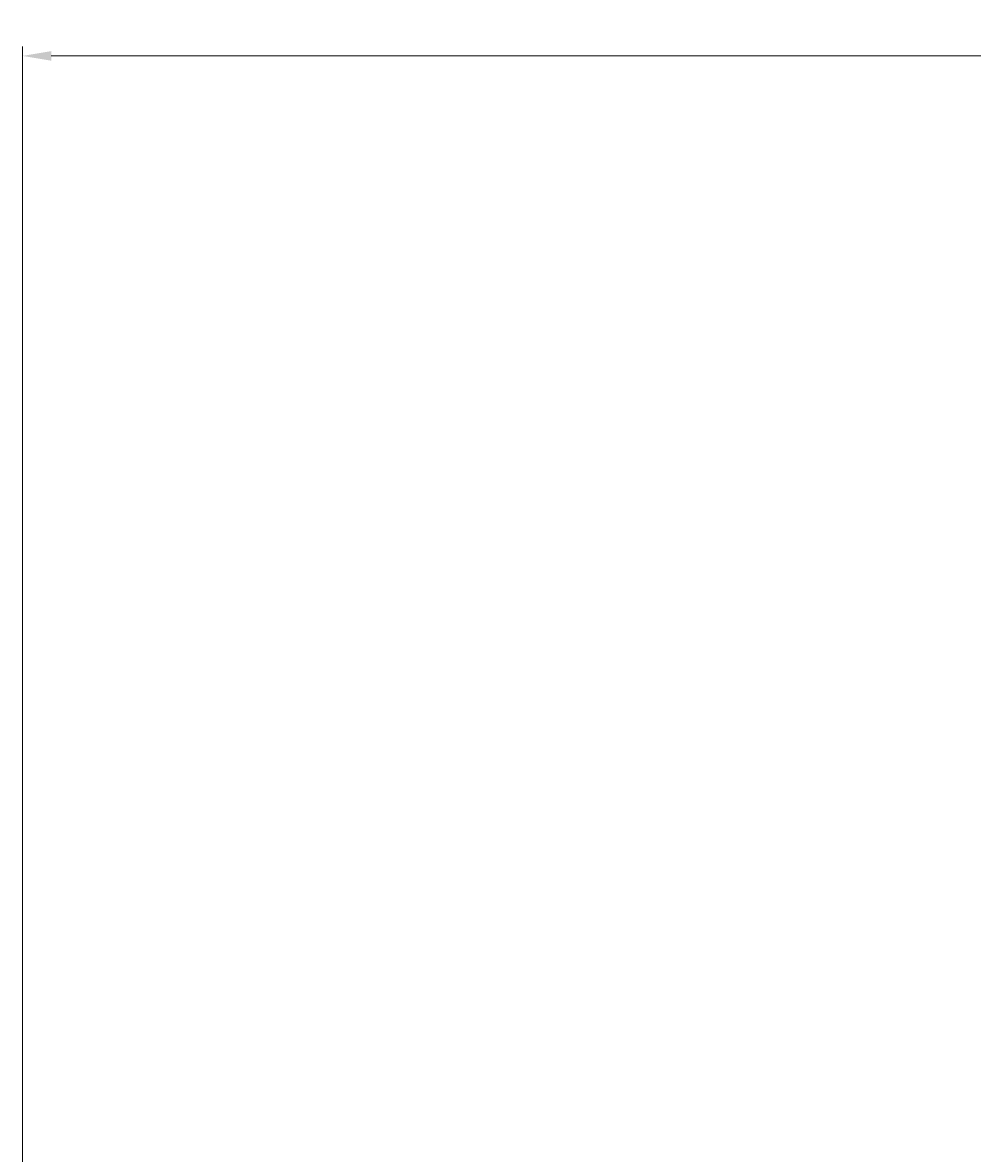
# Model space of a CAD drawing. Units: millimetres. Extents: x -3838 to 2567, y -2742 to 2674.
# Drawn here: x -1876 to -1281, y 1965 to 2674 of the extents above; entities that cross this region are included whole.
import ezdxf

# ---------------------------------------------------------------- set-up
doc = ezdxf.new("R2010")
doc.units = ezdxf.units.MM
doc.linetypes.add('Ciągła0.30mm', pattern=[0])
doc.layers.add('Wymiary', color=7, linetype='Ciągła0.30mm', lineweight=0)
doc.styles.add('ICTEXT2', font='arial.ttf', dxfattribs={"height": 17.907, "bigfont": 'bigfont.shx'})
doc.dimstyles.new('ISO', dxfattribs={"dimtxt": 0.125, "dimasz": 18, "dimexe": 6, "dimexo": 0, "dimgap": 0, "dimtad": 1, "dimdec": 3, "dimrnd": 0.001, "dimtxsty": 'ICTEXT2', "dimblk1": '_FILLED_300_100_7', "dimblk2": '_FILLED_300_100_7', "dimcen": 0.09, "dimclrd": 7, "dimclre": 7, "dimclrt": 7, "dimadec": 1, "dimazin": 2, "dimtfac": 12, "dimtdec": 3, "dimtofl": 0, "dimtmove": 0, "dimatfit": 3, "dimfxl": 1, "dimtolj": 1, "dimtzin": 1, "dimlwd": 15, "dimlwe": 15, "dimarcsym": 0})

# ---------------------------------------------------------------- blocks, each defined once
blk = doc.blocks.new('*D22')
at = {"layer": 'Defpoints', "color": 0}
for p in [(-124.2, 2638.69), (-1876.2, 1857.46), (-124.2, 1852.66)]:
    blk.add_point(p, dxfattribs=at)
at = {"layer": 'Wymiary', "color": 7, "lineweight": 15}
for p, q in [((-1876.2, 1857.46), (-1876.2, 2659.22)), ((-1858.2, 2653.22), (-142.2, 2653.22)), ((-124.2, 1852.66), (-124.2, 2659.22))]:
    blk.add_line(p, q, dxfattribs=at)
at = {"layer": 'Wymiary', "color": 7}
for points in [[(-1858.2, 2656.22), (-1858.2, 2650.22), (-1876.2, 2653.22)], [(-142.2, 2650.22), (-142.2, 2656.22), (-124.2, 2653.22)]]:
    blk.add_solid(points, dxfattribs=at)
at = {"layer": 'Wymiary', "color": 7, "insert": (-889.03, 2662.36), "char_height": 17.907, "attachment_point": 5, "style": 'ICTEXT2'}
blk.add_mtext('\\A1;\\A1;292', dxfattribs=at)
blk = doc.blocks.new('_FILLED_300_100_7')
at = {"color": 7}
blk.add_solid([(0, 0), (-1, -0.167), (0, 0), (-1, 0.167)], dxfattribs=at)

msp = doc.modelspace()

# ---------------------------------------------------------------- dimensions: what is measured, and where the dimension line sits
at = {"layer": 'Wymiary'}
dim = msp.add_linear_dim(base=(-124.2026, 2653.22), p1=(-1876.2026, 1857.4583), p2=(-124.2026, 1852.6583), text='\\A1;292', dimstyle='ISO', override={"dimasz": 18, "dimtofl": 1}, dxfattribs=at)
dim.commit()
dim.dimension.update_dxf_attribs({"geometry": '*D22', "text_midpoint": (-889.0252, 2653.22), "dimtype": 160})

doc.saveas('drawing.dxf')
